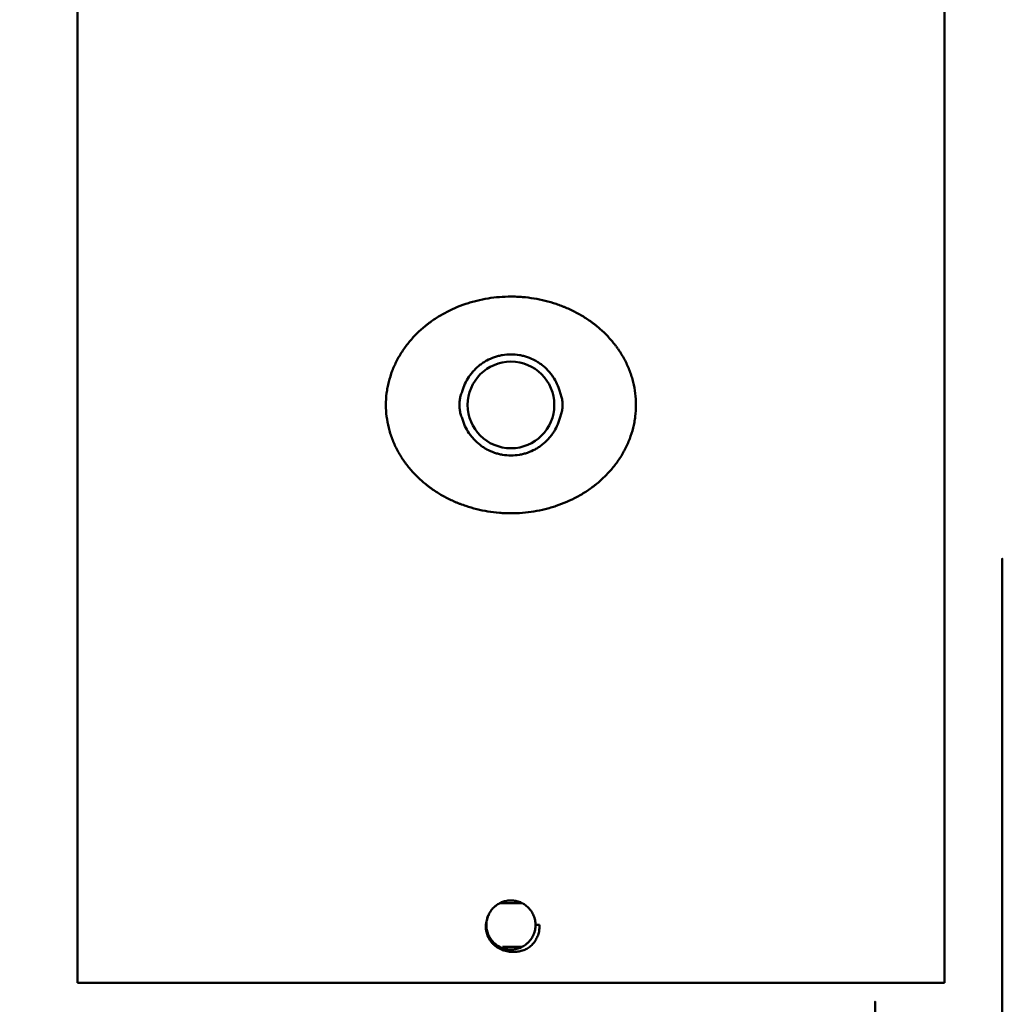
# Model space of a CAD drawing. Units: centimetres. Extents: x -45 to 30, y -60.9 to 23.6.
# Drawn here: x -3.1 to 0.3, y -0.2 to 3.2 of the extents above; entities that cross this region are included whole.
import ezdxf

# ---------------------------------------------------------------- set-up
doc = ezdxf.new("R2010")
doc.units = ezdxf.units.CM
doc.header["$MEASUREMENT"] = 0
doc.layers.add('layer 1', color=7, linetype='Continuous')

msp = doc.modelspace()

# ---------------------------------------------------------------- linework, layer by layer
at = {"layer": 'layer 1', "color": 250, "lineweight": 50}
for points, knots in [([(0.31155, -4.60683), (0.31155, -3.66795), (-0.44957, -2.90684), (-1.38845, -2.90683), (-1.38845, -2.90683), (-2.32733, -2.90683), (-3.08845, -3.66795), (-3.08845, -4.60683), (-3.08845, -4.60683), (-3.08845, -5.54571), (-2.32734, -6.30683), (-1.38846, -6.30683), (-1.38846, -6.30683), (-0.44957, -6.30684), (0.31154, -5.54573), (0.31155, -4.60684), (0.31185, 23.55986), (0.31155, -60.93963), (0.31155, -4.60683)], [0, 0, 0, 0, 0.2, 0.2, 0.2, 0.2, 0.4, 0.4, 0.4, 0.4, 0.6, 0.6, 0.6, 0.6, 1, 1, 1, 1.00001, 1.00001, 1.00001, 1.00001]), ([(-0.12845, -4.60683), (-0.12845, -3.91096), (-0.69257, -3.34684), (-1.38845, -3.34683), (-1.38845, -3.34683), (-2.08433, -3.34683), (-2.64845, -3.91095), (-2.64845, -4.60683), (-2.64845, -4.60683), (-2.64845, -5.30271), (-2.08433, -5.86683), (-1.38846, -5.86683), (-1.38846, -5.86683), (-0.69258, -5.86684), (-0.12845, -5.30272), (-0.12845, -4.60684), (-0.12845, 16.26956), (-0.12845, -46.35903), (-0.12845, -4.60683)], [0, 0, 0, 0, 0.2, 0.2, 0.2, 0.2, 0.4, 0.4, 0.4, 0.4, 0.6, 0.6, 0.6, 0.6, 1, 1, 1, 1.00001, 1.00001, 1.00001, 1.00001]), ([(-1.38845, 2.22465), (-1.40188, 2.22466), (-1.4152, 2.22412), (-1.42843, 2.22305), (-1.42843, 2.22305), (-1.44167, 2.22198), (-1.4548, 2.22038), (-1.46785, 2.21826), (-1.46785, 2.21826), (-1.48089, 2.21614), (-1.49385, 2.2135), (-1.5067, 2.21033), (-1.5067, 2.21033), (-1.51313, 2.20875), (-1.51954, 2.20703), (-1.52592, 2.20518), (-1.52592, 2.20518), (-1.5323, 2.20333), (-1.53867, 2.20134), (-1.54499, 2.19921), (-1.54499, 2.19921), (-1.57031, 2.1907), (-1.59448, 2.18023), (-1.61752, 2.16776), (-1.61752, 2.16776), (-1.62905, 2.16153), (-1.64028, 2.1548), (-1.65123, 2.14755), (-1.65123, 2.14755), (-1.6567, 2.14392), (-1.6621, 2.14017), (-1.66743, 2.13627), (-1.66743, 2.13627), (-1.67009, 2.13433), (-1.67273, 2.13235), (-1.67536, 2.13033), (-1.67536, 2.13033), (-1.67798, 2.12832), (-1.68059, 2.12626), (-1.68317, 2.12418), (-1.68317, 2.12418), (-1.69349, 2.11585), (-1.70332, 2.1071), (-1.71267, 2.09793), (-1.71267, 2.09793), (-1.72202, 2.08877), (-1.73088, 2.07919), (-1.73924, 2.06917), (-1.73924, 2.06917), (-1.74759, 2.05915), (-1.75544, 2.04869), (-1.76275, 2.03775), (-1.76275, 2.03775), (-1.76641, 2.03229), (-1.76993, 2.0267), (-1.77332, 2.02099), (-1.77332, 2.02099), (-1.77501, 2.01814), (-1.77667, 2.01525), (-1.77829, 2.01234), (-1.77829, 2.01234), (-1.77991, 2.00942), (-1.78149, 2.00648), (-1.78302, 2.00353), (-1.78302, 2.00353), (-1.78916, 1.99172), (-1.79459, 1.97963), (-1.7993, 1.96728), (-1.7993, 1.96728), (-1.80401, 1.95492), (-1.808, 1.94229), (-1.81125, 1.92937), (-1.81125, 1.92937), (-1.81287, 1.92291), (-1.8143, 1.91638), (-1.81554, 1.90977), (-1.81554, 1.90977), (-1.81616, 1.90647), (-1.81673, 1.90315), (-1.81725, 1.89983), (-1.81725, 1.89983), (-1.81777, 1.89651), (-1.81824, 1.89318), (-1.81865, 1.88985), (-1.81865, 1.88985), (-1.82031, 1.87653), (-1.82115, 1.86312), (-1.82115, 1.84964)], [0, 0, 0, 0, 0.0434783, 0.0434783, 0.0434783, 0.0434783, 0.0869565, 0.0869565, 0.0869565, 0.0869565, 0.1304348, 0.1304348, 0.1304348, 0.1304348, 0.173913, 0.173913, 0.173913, 0.173913, 0.2173913, 0.2173913, 0.2173913, 0.2173913, 0.2608696, 0.2608696, 0.2608696, 0.2608696, 0.3043478, 0.3043478, 0.3043478, 0.3043478, 0.3478261, 0.3478261, 0.3478261, 0.3478261, 0.3913043, 0.3913043, 0.3913043, 0.3913043, 0.4347826, 0.4347826, 0.4347826, 0.4347826, 0.4782609, 0.4782609, 0.4782609, 0.4782609, 0.5217391, 0.5217391, 0.5217391, 0.5217391, 0.5652174, 0.5652174, 0.5652174, 0.5652174, 0.6086957, 0.6086957, 0.6086957, 0.6086957, 0.6521739, 0.6521739, 0.6521739, 0.6521739, 0.6956522, 0.6956522, 0.6956522, 0.6956522, 0.7391304, 0.7391304, 0.7391304, 0.7391304, 0.7826087, 0.7826087, 0.7826087, 0.7826087, 0.826087, 0.826087, 0.826087, 0.826087, 0.8695652, 0.8695652, 0.8695652, 0.8695652, 0.9130435, 0.9130435, 0.9130435, 0.9130435, 1, 1, 1, 1]), ([(-0.95576, 1.84961), (-0.95575, 1.86305), (-0.95658, 1.87636), (-0.95821, 1.88953), (-0.95821, 1.88953), (-0.95984, 1.90271), (-0.96227, 1.91575), (-0.96548, 1.92866), (-0.96548, 1.92866), (-0.96628, 1.93189), (-0.96713, 1.93511), (-0.96804, 1.93832), (-0.96804, 1.93832), (-0.96894, 1.94153), (-0.96989, 1.94474), (-0.97089, 1.94793), (-0.97089, 1.94793), (-0.97289, 1.95431), (-0.97507, 1.9606), (-0.97743, 1.96681), (-0.97743, 1.96681), (-0.98213, 1.97921), (-0.98753, 1.99125), (-0.99358, 2.00295), (-0.99358, 2.00295), (-0.99963, 2.01465), (-1.00634, 2.02602), (-1.01368, 2.03706), (-1.01368, 2.03706), (-1.01552, 2.03982), (-1.0174, 2.04256), (-1.01931, 2.04527), (-1.01931, 2.04527), (-1.02122, 2.04798), (-1.02317, 2.05065), (-1.02514, 2.0533), (-1.02514, 2.0533), (-1.02909, 2.05859), (-1.03317, 2.06376), (-1.03737, 2.06881), (-1.03737, 2.06881), (-1.04577, 2.07892), (-1.05467, 2.08855), (-1.06403, 2.09774), (-1.06403, 2.09774), (-1.0734, 2.10693), (-1.08323, 2.11569), (-1.09352, 2.12401), (-1.09352, 2.12401), (-1.0961, 2.12609), (-1.0987, 2.12814), (-1.10132, 2.13015), (-1.10132, 2.13015), (-1.10394, 2.13217), (-1.10658, 2.13415), (-1.10923, 2.1361), (-1.10923, 2.1361), (-1.11455, 2.13999), (-1.11995, 2.14375), (-1.12542, 2.14739), (-1.12542, 2.14739), (-1.13637, 2.15465), (-1.14762, 2.1614), (-1.15917, 2.16765), (-1.15917, 2.16765), (-1.17072, 2.17391), (-1.18257, 2.17967), (-1.19472, 2.18494), (-1.19472, 2.18494), (-1.19775, 2.18625), (-1.20081, 2.18754), (-1.20388, 2.18879), (-1.20388, 2.18879), (-1.20696, 2.19005), (-1.21005, 2.19128), (-1.21316, 2.19247), (-1.21316, 2.19247), (-1.21937, 2.19485), (-1.22562, 2.1971), (-1.2319, 2.19921), (-1.2319, 2.19921), (-1.24446, 2.20343), (-1.25714, 2.20711), (-1.26995, 2.21027), (-1.26995, 2.21027), (-1.28276, 2.21344), (-1.2957, 2.21609), (-1.30876, 2.21822), (-1.30876, 2.21822), (-1.32182, 2.22035), (-1.33501, 2.22196), (-1.34833, 2.22304), (-1.34833, 2.22304), (-1.35498, 2.22358), (-1.36168, 2.22399), (-1.36837, 2.22425), (-1.36837, 2.22425), (-1.37506, 2.22452), (-1.38175, 2.22466), (-1.38845, 2.22465)], [0, 0, 0, 0, 0.0384615, 0.0384615, 0.0384615, 0.0384615, 0.0769231, 0.0769231, 0.0769231, 0.0769231, 0.1153846, 0.1153846, 0.1153846, 0.1153846, 0.1538462, 0.1538462, 0.1538462, 0.1538462, 0.1923077, 0.1923077, 0.1923077, 0.1923077, 0.2307692, 0.2307692, 0.2307692, 0.2307692, 0.2692308, 0.2692308, 0.2692308, 0.2692308, 0.3076923, 0.3076923, 0.3076923, 0.3076923, 0.3461538, 0.3461538, 0.3461538, 0.3461538, 0.3846154, 0.3846154, 0.3846154, 0.3846154, 0.4230769, 0.4230769, 0.4230769, 0.4230769, 0.4615385, 0.4615385, 0.4615385, 0.4615385, 0.5, 0.5, 0.5, 0.5, 0.5384615, 0.5384615, 0.5384615, 0.5384615, 0.5769231, 0.5769231, 0.5769231, 0.5769231, 0.6153846, 0.6153846, 0.6153846, 0.6153846, 0.6538462, 0.6538462, 0.6538462, 0.6538462, 0.6923077, 0.6923077, 0.6923077, 0.6923077, 0.7307692, 0.7307692, 0.7307692, 0.7307692, 0.7692308, 0.7692308, 0.7692308, 0.7692308, 0.8076923, 0.8076923, 0.8076923, 0.8076923, 0.8461538, 0.8461538, 0.8461538, 0.8461538, 0.8846154, 0.8846154, 0.8846154, 0.8846154, 0.9230769, 0.9230769, 0.9230769, 0.9230769, 1, 1, 1, 1]), ([(-1.38845, 2.02462), (-1.39835, 2.02462), (-1.40807, 2.02379), (-1.41762, 2.02218), (-1.41762, 2.02218), (-1.4224, 2.02137), (-1.42714, 2.02036), (-1.43183, 2.01916), (-1.43183, 2.01916), (-1.43418, 2.01856), (-1.43652, 2.01791), (-1.43885, 2.01721), (-1.43885, 2.01721), (-1.44118, 2.01651), (-1.44349, 2.01576), (-1.44578, 2.01497), (-1.44578, 2.01497), (-1.45491, 2.0118), (-1.46361, 2.00794), (-1.47192, 2.00343), (-1.47192, 2.00343), (-1.47608, 2.00118), (-1.48014, 1.99876), (-1.4841, 1.99617), (-1.4841, 1.99617), (-1.48608, 1.99488), (-1.48804, 1.99354), (-1.48997, 1.99217), (-1.48997, 1.99217), (-1.49189, 1.9908), (-1.49378, 1.9894), (-1.49563, 1.98796), (-1.49563, 1.98796), (-1.50305, 1.98221), (-1.50993, 1.97594), (-1.5163, 1.96913), (-1.5163, 1.96913), (-1.51948, 1.96572), (-1.52254, 1.96218), (-1.52546, 1.9585), (-1.52546, 1.9585), (-1.52692, 1.95666), (-1.52836, 1.95478), (-1.52975, 1.95288), (-1.52975, 1.95288), (-1.53114, 1.95097), (-1.53248, 1.94905), (-1.53379, 1.9471), (-1.53379, 1.9471), (-1.53902, 1.93931), (-1.54359, 1.93114), (-1.54752, 1.92257), (-1.54752, 1.92257), (-1.55145, 1.91401), (-1.55473, 1.90504), (-1.5573, 1.89562)], [0, 0, 0, 0, 0.0666667, 0.0666667, 0.0666667, 0.0666667, 0.1333333, 0.1333333, 0.1333333, 0.1333333, 0.2, 0.2, 0.2, 0.2, 0.2666667, 0.2666667, 0.2666667, 0.2666667, 0.3333333, 0.3333333, 0.3333333, 0.3333333, 0.4, 0.4, 0.4, 0.4, 0.4666667, 0.4666667, 0.4666667, 0.4666667, 0.5333333, 0.5333333, 0.5333333, 0.5333333, 0.6, 0.6, 0.6, 0.6, 0.6666667, 0.6666667, 0.6666667, 0.6666667, 0.7333333, 0.7333333, 0.7333333, 0.7333333, 0.8, 0.8, 0.8, 0.8, 0.8666667, 0.8666667, 0.8666667, 0.8666667, 1, 1, 1, 1]), ([(-1.2196, 1.89562), (-1.22217, 1.90503), (-1.22545, 1.91401), (-1.2294, 1.92261), (-1.2294, 1.92261), (-1.23334, 1.9312), (-1.23795, 1.93942), (-1.24322, 1.94727), (-1.24322, 1.94727), (-1.24454, 1.94923), (-1.2459, 1.95116), (-1.24729, 1.95306), (-1.24729, 1.95306), (-1.24868, 1.95496), (-1.2501, 1.95682), (-1.25156, 1.95865), (-1.25156, 1.95865), (-1.25447, 1.96231), (-1.25752, 1.96583), (-1.2607, 1.96922), (-1.2607, 1.96922), (-1.26705, 1.97601), (-1.27394, 1.98229), (-1.2814, 1.98806), (-1.2814, 1.98806), (-1.28326, 1.9895), (-1.28516, 1.99091), (-1.28708, 1.99228), (-1.28708, 1.99228), (-1.28901, 1.99364), (-1.29095, 1.99497), (-1.29292, 1.99625), (-1.29292, 1.99625), (-1.29686, 1.99881), (-1.30089, 2.00122), (-1.30502, 2.00346), (-1.30502, 2.00346), (-1.31329, 2.00794), (-1.32195, 2.01178), (-1.33104, 2.01494), (-1.33104, 2.01494), (-1.33332, 2.01573), (-1.33562, 2.01648), (-1.33795, 2.01718), (-1.33795, 2.01718), (-1.34028, 2.01788), (-1.34263, 2.01854), (-1.34499, 2.01914), (-1.34499, 2.01914), (-1.3497, 2.02035), (-1.35445, 2.02136), (-1.35924, 2.02217), (-1.35924, 2.02217), (-1.36882, 2.02379), (-1.37855, 2.02462), (-1.38845, 2.02462)], [0, 0, 0, 0, 0.0666667, 0.0666667, 0.0666667, 0.0666667, 0.1333333, 0.1333333, 0.1333333, 0.1333333, 0.2, 0.2, 0.2, 0.2, 0.2666667, 0.2666667, 0.2666667, 0.2666667, 0.3333333, 0.3333333, 0.3333333, 0.3333333, 0.4, 0.4, 0.4, 0.4, 0.4666667, 0.4666667, 0.4666667, 0.4666667, 0.5333333, 0.5333333, 0.5333333, 0.5333333, 0.6, 0.6, 0.6, 0.6, 0.6666667, 0.6666667, 0.6666667, 0.6666667, 0.7333333, 0.7333333, 0.7333333, 0.7333333, 0.8, 0.8, 0.8, 0.8, 0.8666667, 0.8666667, 0.8666667, 0.8666667, 1, 1, 1, 1]), ([(-1.23845, 1.84962), (-1.23845, 1.93247), (-1.30561, 1.99962), (-1.38845, 1.99962), (-1.38845, 1.99962), (-1.47129, 1.99962), (-1.53845, 1.93247), (-1.53845, 1.84962), (-1.53845, 1.84962), (-1.53845, 1.76678), (-1.47129, 1.69962), (-1.38845, 1.69962), (-1.38845, 1.69962), (-1.30561, 1.69962), (-1.23845, 1.76678), (-1.23845, 1.84962)], [0, 0, 0, 0, 0.2, 0.2, 0.2, 0.2, 0.4, 0.4, 0.4, 0.4, 0.6, 0.6, 0.6, 0.6, 1, 1, 1, 1]), ([(-1.5573, 1.89562), (-1.55945, 1.89063), (-1.56123, 1.88559), (-1.56265, 1.88052), (-1.56265, 1.88052), (-1.56406, 1.87544), (-1.56512, 1.87033), (-1.56583, 1.86518), (-1.56583, 1.86518), (-1.56654, 1.86003), (-1.5669, 1.85484), (-1.5669, 1.84961)], [0, 0, 0, 0, 0.25, 0.25, 0.25, 0.25, 0.5, 0.5, 0.5, 0.5, 1, 1, 1, 1]), ([(-1.21, 1.84964), (-1.21, 1.85486), (-1.21036, 1.86005), (-1.21107, 1.8652), (-1.21107, 1.8652), (-1.21178, 1.87034), (-1.21284, 1.87545), (-1.21426, 1.88052), (-1.21426, 1.88052), (-1.21568, 1.8856), (-1.21745, 1.89063), (-1.2196, 1.89562)], [0, 0, 0, 0, 0.25, 0.25, 0.25, 0.25, 0.5, 0.5, 0.5, 0.5, 1, 1, 1, 1]), ([(-1.82115, 1.84964), (-1.82115, 1.8362), (-1.82032, 1.82289), (-1.81869, 1.80972), (-1.81869, 1.80972), (-1.81706, 1.79654), (-1.81464, 1.7835), (-1.81142, 1.77059), (-1.81142, 1.77059), (-1.81062, 1.76736), (-1.80977, 1.76414), (-1.80887, 1.76093), (-1.80887, 1.76093), (-1.80796, 1.75772), (-1.80701, 1.75451), (-1.80601, 1.75132), (-1.80601, 1.75132), (-1.80401, 1.74493), (-1.80183, 1.73864), (-1.79948, 1.73244), (-1.79948, 1.73244), (-1.79477, 1.72004), (-1.78937, 1.708), (-1.78332, 1.6963), (-1.78332, 1.6963), (-1.77727, 1.6846), (-1.77057, 1.67323), (-1.76322, 1.66219), (-1.76322, 1.66219), (-1.76138, 1.65943), (-1.7595, 1.65669), (-1.75759, 1.65398), (-1.75759, 1.65398), (-1.75568, 1.65127), (-1.75374, 1.6486), (-1.75176, 1.64595), (-1.75176, 1.64595), (-1.74781, 1.64066), (-1.74373, 1.63549), (-1.73953, 1.63043), (-1.73953, 1.63043), (-1.73113, 1.62033), (-1.72223, 1.6107), (-1.71287, 1.60151), (-1.71287, 1.60151), (-1.7035, 1.59231), (-1.69368, 1.58356), (-1.68338, 1.57524), (-1.68338, 1.57524), (-1.68081, 1.57316), (-1.6782, 1.57111), (-1.67558, 1.56909), (-1.67558, 1.56909), (-1.67297, 1.56708), (-1.67033, 1.5651), (-1.66767, 1.56315), (-1.66767, 1.56315), (-1.66235, 1.55926), (-1.65695, 1.55549), (-1.65148, 1.55186), (-1.65148, 1.55186), (-1.64053, 1.5446), (-1.62928, 1.53785), (-1.61773, 1.5316), (-1.61773, 1.5316), (-1.60618, 1.52534), (-1.59433, 1.51958), (-1.58218, 1.51431), (-1.58218, 1.51431), (-1.57915, 1.513), (-1.57609, 1.51171), (-1.57302, 1.51045), (-1.57302, 1.51045), (-1.56995, 1.5092), (-1.56685, 1.50797), (-1.56374, 1.50678), (-1.56374, 1.50678), (-1.55753, 1.5044), (-1.55128, 1.50215), (-1.545, 1.50004), (-1.545, 1.50004), (-1.53245, 1.49582), (-1.51976, 1.49214), (-1.50695, 1.48897), (-1.50695, 1.48897), (-1.49414, 1.48581), (-1.4812, 1.48316), (-1.46814, 1.48103), (-1.46814, 1.48103), (-1.45508, 1.4789), (-1.44189, 1.47729), (-1.42858, 1.47621), (-1.42858, 1.47621), (-1.42192, 1.47567), (-1.41523, 1.47526), (-1.40854, 1.47499), (-1.40854, 1.47499), (-1.40185, 1.47472), (-1.39515, 1.47459), (-1.38845, 1.4746)], [0, 0, 0, 0, 0.0384615, 0.0384615, 0.0384615, 0.0384615, 0.0769231, 0.0769231, 0.0769231, 0.0769231, 0.1153846, 0.1153846, 0.1153846, 0.1153846, 0.1538462, 0.1538462, 0.1538462, 0.1538462, 0.1923077, 0.1923077, 0.1923077, 0.1923077, 0.2307692, 0.2307692, 0.2307692, 0.2307692, 0.2692308, 0.2692308, 0.2692308, 0.2692308, 0.3076923, 0.3076923, 0.3076923, 0.3076923, 0.3461538, 0.3461538, 0.3461538, 0.3461538, 0.3846154, 0.3846154, 0.3846154, 0.3846154, 0.4230769, 0.4230769, 0.4230769, 0.4230769, 0.4615385, 0.4615385, 0.4615385, 0.4615385, 0.5, 0.5, 0.5, 0.5, 0.5384615, 0.5384615, 0.5384615, 0.5384615, 0.5769231, 0.5769231, 0.5769231, 0.5769231, 0.6153846, 0.6153846, 0.6153846, 0.6153846, 0.6538462, 0.6538462, 0.6538462, 0.6538462, 0.6923077, 0.6923077, 0.6923077, 0.6923077, 0.7307692, 0.7307692, 0.7307692, 0.7307692, 0.7692308, 0.7692308, 0.7692308, 0.7692308, 0.8076923, 0.8076923, 0.8076923, 0.8076923, 0.8461538, 0.8461538, 0.8461538, 0.8461538, 0.8846154, 0.8846154, 0.8846154, 0.8846154, 0.9230769, 0.9230769, 0.9230769, 0.9230769, 1, 1, 1, 1]), ([(-1.5669, 1.84961), (-1.5669, 1.84439), (-1.56654, 1.8392), (-1.56583, 1.83405), (-1.56583, 1.83405), (-1.56512, 1.8289), (-1.56406, 1.82379), (-1.56264, 1.81872), (-1.56264, 1.81872), (-1.56123, 1.81365), (-1.55945, 1.80862), (-1.5573, 1.80363)], [0, 0, 0, 0, 0.25, 0.25, 0.25, 0.25, 0.5, 0.5, 0.5, 0.5, 1, 1, 1, 1]), ([(-1.38845, 1.4746), (-1.37503, 1.47459), (-1.3617, 1.47513), (-1.34847, 1.4762), (-1.34847, 1.4762), (-1.33524, 1.47727), (-1.3221, 1.47887), (-1.30905, 1.48099), (-1.30905, 1.48099), (-1.29601, 1.4831), (-1.28306, 1.48574), (-1.2702, 1.48891), (-1.2702, 1.48891), (-1.26377, 1.4905), (-1.25736, 1.49222), (-1.25098, 1.49407), (-1.25098, 1.49407), (-1.2446, 1.49592), (-1.23824, 1.49791), (-1.23191, 1.50004), (-1.23191, 1.50004), (-1.20659, 1.50855), (-1.18242, 1.51902), (-1.15938, 1.53149), (-1.15938, 1.53149), (-1.14786, 1.53772), (-1.13662, 1.54445), (-1.12567, 1.5517), (-1.12567, 1.5517), (-1.1202, 1.55533), (-1.1148, 1.55908), (-1.10947, 1.56298), (-1.10947, 1.56298), (-1.10681, 1.56492), (-1.10417, 1.5669), (-1.10155, 1.56892), (-1.10155, 1.56892), (-1.09892, 1.57093), (-1.09631, 1.57299), (-1.09373, 1.57507), (-1.09373, 1.57507), (-1.08341, 1.5834), (-1.07358, 1.59215), (-1.06423, 1.60131), (-1.06423, 1.60131), (-1.05488, 1.61048), (-1.04602, 1.62006), (-1.03767, 1.63008), (-1.03767, 1.63008), (-1.02931, 1.6401), (-1.02146, 1.65056), (-1.01415, 1.6615), (-1.01415, 1.6615), (-1.01049, 1.66696), (-1.00697, 1.67255), (-1.00359, 1.67826), (-1.00359, 1.67826), (-1.00189, 1.68111), (-1.00024, 1.684), (-0.99862, 1.68691), (-0.99862, 1.68691), (-0.99699, 1.68983), (-0.99541, 1.69277), (-0.99388, 1.69572), (-0.99388, 1.69572), (-0.98774, 1.70753), (-0.98232, 1.71961), (-0.97761, 1.73197), (-0.97761, 1.73197), (-0.97289, 1.74433), (-0.9689, 1.75696), (-0.96566, 1.76988), (-0.96566, 1.76988), (-0.96403, 1.77634), (-0.9626, 1.78287), (-0.96136, 1.78948), (-0.96136, 1.78948), (-0.96074, 1.79278), (-0.96017, 1.7961), (-0.95965, 1.79942), (-0.95965, 1.79942), (-0.95913, 1.80274), (-0.95867, 1.80607), (-0.95825, 1.8094), (-0.95825, 1.8094), (-0.95659, 1.82272), (-0.95576, 1.83612), (-0.95576, 1.84961)], [0, 0, 0, 0, 0.0434783, 0.0434783, 0.0434783, 0.0434783, 0.0869565, 0.0869565, 0.0869565, 0.0869565, 0.1304348, 0.1304348, 0.1304348, 0.1304348, 0.173913, 0.173913, 0.173913, 0.173913, 0.2173913, 0.2173913, 0.2173913, 0.2173913, 0.2608696, 0.2608696, 0.2608696, 0.2608696, 0.3043478, 0.3043478, 0.3043478, 0.3043478, 0.3478261, 0.3478261, 0.3478261, 0.3478261, 0.3913043, 0.3913043, 0.3913043, 0.3913043, 0.4347826, 0.4347826, 0.4347826, 0.4347826, 0.4782609, 0.4782609, 0.4782609, 0.4782609, 0.5217391, 0.5217391, 0.5217391, 0.5217391, 0.5652174, 0.5652174, 0.5652174, 0.5652174, 0.6086957, 0.6086957, 0.6086957, 0.6086957, 0.6521739, 0.6521739, 0.6521739, 0.6521739, 0.6956522, 0.6956522, 0.6956522, 0.6956522, 0.7391304, 0.7391304, 0.7391304, 0.7391304, 0.7826087, 0.7826087, 0.7826087, 0.7826087, 0.826087, 0.826087, 0.826087, 0.826087, 0.8695652, 0.8695652, 0.8695652, 0.8695652, 0.9130435, 0.9130435, 0.9130435, 0.9130435, 1, 1, 1, 1]), ([(-1.2196, 1.80363), (-1.21745, 1.80862), (-1.21567, 1.81366), (-1.21426, 1.81873), (-1.21426, 1.81873), (-1.21284, 1.82381), (-1.21178, 1.82892), (-1.21107, 1.83407), (-1.21107, 1.83407), (-1.21036, 1.83922), (-1.21, 1.84441), (-1.21, 1.84964)], [0, 0, 0, 0, 0.25, 0.25, 0.25, 0.25, 0.5, 0.5, 0.5, 0.5, 1, 1, 1, 1]), ([(-1.5573, 1.80363), (-1.55473, 1.79421), (-1.55145, 1.78524), (-1.54751, 1.77664), (-1.54751, 1.77664), (-1.54356, 1.76805), (-1.53896, 1.75983), (-1.53368, 1.75198), (-1.53368, 1.75198), (-1.53236, 1.75002), (-1.531, 1.74809), (-1.52961, 1.74619), (-1.52961, 1.74619), (-1.52822, 1.74429), (-1.5268, 1.74243), (-1.52534, 1.7406), (-1.52534, 1.7406), (-1.52243, 1.73694), (-1.51938, 1.73342), (-1.5162, 1.73002), (-1.5162, 1.73002), (-1.50985, 1.72323), (-1.50296, 1.71695), (-1.4955, 1.71119), (-1.4955, 1.71119), (-1.49364, 1.70975), (-1.49174, 1.70834), (-1.48982, 1.70697), (-1.48982, 1.70697), (-1.4879, 1.70561), (-1.48595, 1.70428), (-1.48398, 1.703), (-1.48398, 1.703), (-1.48005, 1.70043), (-1.47601, 1.69803), (-1.47188, 1.69579), (-1.47188, 1.69579), (-1.46361, 1.69131), (-1.45496, 1.68747), (-1.44586, 1.68431), (-1.44586, 1.68431), (-1.44359, 1.68352), (-1.44129, 1.68277), (-1.43895, 1.68207), (-1.43895, 1.68207), (-1.43662, 1.68137), (-1.43427, 1.68071), (-1.43192, 1.68011), (-1.43192, 1.68011), (-1.4272, 1.6789), (-1.42245, 1.67789), (-1.41766, 1.67708), (-1.41766, 1.67708), (-1.40808, 1.67546), (-1.39835, 1.67462), (-1.38845, 1.67462)], [0, 0, 0, 0, 0.0666667, 0.0666667, 0.0666667, 0.0666667, 0.1333333, 0.1333333, 0.1333333, 0.1333333, 0.2, 0.2, 0.2, 0.2, 0.2666667, 0.2666667, 0.2666667, 0.2666667, 0.3333333, 0.3333333, 0.3333333, 0.3333333, 0.4, 0.4, 0.4, 0.4, 0.4666667, 0.4666667, 0.4666667, 0.4666667, 0.5333333, 0.5333333, 0.5333333, 0.5333333, 0.6, 0.6, 0.6, 0.6, 0.6666667, 0.6666667, 0.6666667, 0.6666667, 0.7333333, 0.7333333, 0.7333333, 0.7333333, 0.8, 0.8, 0.8, 0.8, 0.8666667, 0.8666667, 0.8666667, 0.8666667, 1, 1, 1, 1]), ([(-1.38845, 1.67462), (-1.37855, 1.67462), (-1.36883, 1.67546), (-1.35928, 1.67707), (-1.35928, 1.67707), (-1.3545, 1.67788), (-1.34976, 1.67889), (-1.34507, 1.68009), (-1.34507, 1.68009), (-1.34272, 1.68069), (-1.34038, 1.68134), (-1.33805, 1.68204), (-1.33805, 1.68204), (-1.33573, 1.68274), (-1.33341, 1.68349), (-1.33113, 1.68428), (-1.33113, 1.68428), (-1.32199, 1.68745), (-1.31329, 1.6913), (-1.30498, 1.69582), (-1.30498, 1.69582), (-1.30082, 1.69807), (-1.29676, 1.70049), (-1.2928, 1.70308), (-1.2928, 1.70308), (-1.29082, 1.70437), (-1.28886, 1.70571), (-1.28694, 1.70708), (-1.28694, 1.70708), (-1.28501, 1.70845), (-1.28312, 1.70985), (-1.28127, 1.71129), (-1.28127, 1.71129), (-1.27385, 1.71704), (-1.26697, 1.72331), (-1.26061, 1.73012), (-1.26061, 1.73012), (-1.25742, 1.73353), (-1.25437, 1.73707), (-1.25144, 1.74075), (-1.25144, 1.74075), (-1.24998, 1.74259), (-1.24855, 1.74447), (-1.24716, 1.74637), (-1.24716, 1.74637), (-1.24577, 1.74828), (-1.24442, 1.7502), (-1.24311, 1.75215), (-1.24311, 1.75215), (-1.23788, 1.75994), (-1.23331, 1.76811), (-1.22938, 1.77668), (-1.22938, 1.77668), (-1.22545, 1.78524), (-1.22217, 1.79421), (-1.2196, 1.80363)], [0, 0, 0, 0, 0.0666667, 0.0666667, 0.0666667, 0.0666667, 0.1333333, 0.1333333, 0.1333333, 0.1333333, 0.2, 0.2, 0.2, 0.2, 0.2666667, 0.2666667, 0.2666667, 0.2666667, 0.3333333, 0.3333333, 0.3333333, 0.3333333, 0.4, 0.4, 0.4, 0.4, 0.4666667, 0.4666667, 0.4666667, 0.4666667, 0.5333333, 0.5333333, 0.5333333, 0.5333333, 0.6, 0.6, 0.6, 0.6, 0.6666667, 0.6666667, 0.6666667, 0.6666667, 0.7333333, 0.7333333, 0.7333333, 0.7333333, 0.8, 0.8, 0.8, 0.8, 0.8666667, 0.8666667, 0.8666667, 0.8666667, 1, 1, 1, 1]), ([(-1.38845, 0.13462), (-1.3934, 0.13462), (-1.39827, 0.1342), (-1.40307, 0.13336), (-1.40307, 0.13336), (-1.40547, 0.13294), (-1.40785, 0.13242), (-1.41022, 0.13179), (-1.41022, 0.13179), (-1.41259, 0.13116), (-1.41494, 0.13043), (-1.41726, 0.12959), (-1.41726, 0.12959), (-1.42191, 0.12792), (-1.42634, 0.12587), (-1.43058, 0.12345), (-1.43058, 0.12345), (-1.43269, 0.12224), (-1.43476, 0.12095), (-1.43677, 0.11955), (-1.43677, 0.11955), (-1.43778, 0.11886), (-1.43877, 0.11814), (-1.43976, 0.1174), (-1.43976, 0.1174), (-1.44074, 0.11665), (-1.44171, 0.11588), (-1.44266, 0.1151), (-1.44266, 0.1151), (-1.44645, 0.11195), (-1.44993, 0.10852), (-1.45309, 0.10482), (-1.45309, 0.10482), (-1.45468, 0.10296), (-1.45618, 0.10104), (-1.45761, 0.09905), (-1.45761, 0.09905), (-1.45832, 0.09805), (-1.45901, 0.09704), (-1.45968, 0.096), (-1.45968, 0.096), (-1.46036, 0.09497), (-1.46101, 0.09392), (-1.46163, 0.09286), (-1.46163, 0.09286), (-1.46414, 0.08862), (-1.46625, 0.08422), (-1.46797, 0.07966), (-1.46797, 0.07966), (-1.46883, 0.07738), (-1.4696, 0.07505), (-1.47026, 0.07269), (-1.47026, 0.07269), (-1.47093, 0.07033), (-1.4715, 0.06792), (-1.47196, 0.0655)], [0, 0, 0, 0, 0.0666667, 0.0666667, 0.0666667, 0.0666667, 0.1333333, 0.1333333, 0.1333333, 0.1333333, 0.2, 0.2, 0.2, 0.2, 0.2666667, 0.2666667, 0.2666667, 0.2666667, 0.3333333, 0.3333333, 0.3333333, 0.3333333, 0.4, 0.4, 0.4, 0.4, 0.4666667, 0.4666667, 0.4666667, 0.4666667, 0.5333333, 0.5333333, 0.5333333, 0.5333333, 0.6, 0.6, 0.6, 0.6, 0.6666667, 0.6666667, 0.6666667, 0.6666667, 0.7333333, 0.7333333, 0.7333333, 0.7333333, 0.8, 0.8, 0.8, 0.8, 0.8666667, 0.8666667, 0.8666667, 0.8666667, 1, 1, 1, 1]), ([(-1.36827, 0.13219), (-1.36947, 0.13249), (-1.37068, 0.13275), (-1.37188, 0.13299), (-1.37188, 0.13299), (-1.37734, 0.13408), (-1.38285, 0.13462), (-1.3884, 0.13462), (-1.3884, 0.13462), (-1.38956, 0.13463), (-1.39071, 0.1346), (-1.39186, 0.13456)], [0, 0, 0, 0, 0.25, 0.25, 0.25, 0.25, 0.5, 0.5, 0.5, 0.5, 1, 1, 1, 1]), ([(-1.30345, 0.04962), (-1.30345, 0.05524), (-1.304, 0.06076), (-1.30508, 0.06619), (-1.30508, 0.06619), (-1.30562, 0.0689), (-1.30629, 0.07159), (-1.3071, 0.07426), (-1.3071, 0.07426), (-1.30791, 0.07693), (-1.30886, 0.07958), (-1.30992, 0.08216), (-1.30992, 0.08216), (-1.31205, 0.0873), (-1.31466, 0.09218), (-1.31774, 0.0968), (-1.31774, 0.0968), (-1.31851, 0.09795), (-1.31931, 0.09909), (-1.32014, 0.10021), (-1.32014, 0.10021), (-1.32097, 0.10133), (-1.32184, 0.10244), (-1.32272, 0.10352), (-1.32272, 0.10352), (-1.3245, 0.10569), (-1.32637, 0.10775), (-1.32833, 0.10971), (-1.32833, 0.10971), (-1.33224, 0.11363), (-1.33652, 0.11714), (-1.34116, 0.12025), (-1.34116, 0.12025), (-1.34232, 0.12103), (-1.3435, 0.12178), (-1.3447, 0.1225), (-1.3447, 0.1225), (-1.3459, 0.12322), (-1.34712, 0.12391), (-1.34834, 0.12457), (-1.34834, 0.12457), (-1.35079, 0.12588), (-1.3533, 0.12706), (-1.35585, 0.12812), (-1.35585, 0.12812), (-1.3584, 0.12918), (-1.36101, 0.13012), (-1.36367, 0.13093), (-1.36367, 0.13093), (-1.365, 0.13134), (-1.36634, 0.13171), (-1.3677, 0.13205), (-1.3677, 0.13205), (-1.36905, 0.13239), (-1.37042, 0.1327), (-1.37179, 0.13298), (-1.37179, 0.13298), (-1.37729, 0.13407), (-1.38284, 0.13462), (-1.38845, 0.13462)], [0, 0, 0, 0, 0.0625, 0.0625, 0.0625, 0.0625, 0.125, 0.125, 0.125, 0.125, 0.1875, 0.1875, 0.1875, 0.1875, 0.25, 0.25, 0.25, 0.25, 0.3125, 0.3125, 0.3125, 0.3125, 0.375, 0.375, 0.375, 0.375, 0.4375, 0.4375, 0.4375, 0.4375, 0.5, 0.5, 0.5, 0.5, 0.5625, 0.5625, 0.5625, 0.5625, 0.625, 0.625, 0.625, 0.625, 0.6875, 0.6875, 0.6875, 0.6875, 0.75, 0.75, 0.75, 0.75, 0.8125, 0.8125, 0.8125, 0.8125, 0.875, 0.875, 0.875, 0.875, 1, 1, 1, 1]), ([(-1.46686, 0.08244), (-1.46689, 0.08236), (-1.46693, 0.08228), (-1.46696, 0.0822), (-1.46696, 0.0822), (-1.46909, 0.07707), (-1.4707, 0.07178), (-1.4718, 0.06632), (-1.4718, 0.06632), (-1.47234, 0.06359), (-1.47276, 0.0608), (-1.47304, 0.05802), (-1.47304, 0.05802), (-1.47331, 0.05523), (-1.47345, 0.05243), (-1.47345, 0.04962)], [0, 0, 0, 0, 0.2, 0.2, 0.2, 0.2, 0.4, 0.4, 0.4, 0.4, 0.6, 0.6, 0.6, 0.6, 1, 1, 1, 1]), ([(-1.47196, 0.0655), (-1.47244, 0.06393), (-1.47288, 0.06235), (-1.47327, 0.06074), (-1.47327, 0.06074), (-1.47366, 0.05914), (-1.474, 0.05751), (-1.47429, 0.05588), (-1.47429, 0.05588), (-1.47486, 0.05264), (-1.47521, 0.04938), (-1.47534, 0.04612), (-1.47534, 0.04612), (-1.47547, 0.04285), (-1.47539, 0.03958), (-1.47511, 0.03631), (-1.47511, 0.03631), (-1.47496, 0.03467), (-1.47477, 0.03302), (-1.47452, 0.03139), (-1.47452, 0.03139), (-1.47427, 0.02975), (-1.47397, 0.02813), (-1.47363, 0.02652), (-1.47363, 0.02652), (-1.47294, 0.02331), (-1.47206, 0.02015), (-1.47099, 0.01705), (-1.47099, 0.01705), (-1.46993, 0.01395), (-1.46869, 0.01091), (-1.46725, 0.00792), (-1.46725, 0.00792), (-1.46582, 0.00493), (-1.46423, 0.00206), (-1.46249, -0.00071), (-1.46249, -0.00071), (-1.46075, -0.00349), (-1.45885, -0.00615), (-1.4568, -0.0087), (-1.4568, -0.0087), (-1.45578, -0.00998), (-1.45471, -0.01123), (-1.45361, -0.01245), (-1.45361, -0.01245), (-1.45251, -0.01368), (-1.45136, -0.01488), (-1.45018, -0.01604), (-1.45018, -0.01604), (-1.44783, -0.01836), (-1.44537, -0.02053), (-1.4428, -0.02255), (-1.4428, -0.02255), (-1.44023, -0.02458), (-1.43756, -0.02647), (-1.43479, -0.02822), (-1.43479, -0.02822), (-1.4334, -0.0291), (-1.43199, -0.02994), (-1.43055, -0.03075), (-1.43055, -0.03075), (-1.42912, -0.03156), (-1.42766, -0.03234), (-1.42618, -0.03308), (-1.42618, -0.03308), (-1.42028, -0.03603), (-1.41417, -0.03837), (-1.40786, -0.04013), (-1.40786, -0.04013), (-1.4047, -0.041), (-1.40148, -0.04173), (-1.39823, -0.0423), (-1.39823, -0.0423), (-1.39497, -0.04288), (-1.39171, -0.04328), (-1.38845, -0.04352)], [0, 0, 0, 0, 0.05, 0.05, 0.05, 0.05, 0.1, 0.1, 0.1, 0.1, 0.15, 0.15, 0.15, 0.15, 0.2, 0.2, 0.2, 0.2, 0.25, 0.25, 0.25, 0.25, 0.3, 0.3, 0.3, 0.3, 0.35, 0.35, 0.35, 0.35, 0.4, 0.4, 0.4, 0.4, 0.45, 0.45, 0.45, 0.45, 0.5, 0.5, 0.5, 0.5, 0.55, 0.55, 0.55, 0.55, 0.6, 0.6, 0.6, 0.6, 0.65, 0.65, 0.65, 0.65, 0.7, 0.7, 0.7, 0.7, 0.75, 0.75, 0.75, 0.75, 0.8, 0.8, 0.8, 0.8, 0.85, 0.85, 0.85, 0.85, 0.9, 0.9, 0.9, 0.9, 1, 1, 1, 1]), ([(-1.47345, 0.04962), (-1.47345, 0.04401), (-1.4729, 0.03848), (-1.47182, 0.03303), (-1.47182, 0.03303), (-1.47127, 0.03031), (-1.4706, 0.0276), (-1.46978, 0.02492), (-1.46978, 0.02492), (-1.46897, 0.02224), (-1.46802, 0.01961), (-1.46696, 0.01705), (-1.46696, 0.01705), (-1.46483, 0.01192), (-1.46222, 0.00704), (-1.45913, 0.0024), (-1.45913, 0.0024), (-1.45758, 0.00008), (-1.4559, -0.00218), (-1.45413, -0.00433), (-1.45413, -0.00433), (-1.45236, -0.00649), (-1.4505, -0.00854), (-1.44854, -0.0105), (-1.44854, -0.0105), (-1.44658, -0.01245), (-1.44453, -0.01431), (-1.44239, -0.01607), (-1.44239, -0.01607), (-1.44024, -0.01783), (-1.438, -0.0195), (-1.43567, -0.02106), (-1.43567, -0.02106), (-1.43101, -0.02417), (-1.42611, -0.02678), (-1.421, -0.0289), (-1.421, -0.0289), (-1.41844, -0.02996), (-1.41583, -0.0309), (-1.41316, -0.03171), (-1.41316, -0.03171), (-1.41182, -0.03211), (-1.41047, -0.03249), (-1.40911, -0.03283), (-1.40911, -0.03283), (-1.40775, -0.03317), (-1.40639, -0.03347), (-1.40502, -0.03374), (-1.40502, -0.03374), (-1.39956, -0.03483), (-1.39405, -0.03537), (-1.3885, -0.03538), (-1.3885, -0.03538), (-1.38711, -0.03538), (-1.38572, -0.03534), (-1.38432, -0.03528), (-1.38432, -0.03528), (-1.38293, -0.03521), (-1.38153, -0.0351), (-1.38013, -0.03497), (-1.38013, -0.03497), (-1.37735, -0.03469), (-1.3746, -0.03428), (-1.37188, -0.03374), (-1.37188, -0.03374), (-1.36645, -0.03266), (-1.36114, -0.03106), (-1.35598, -0.02893), (-1.35598, -0.02893), (-1.35469, -0.02839), (-1.3534, -0.02782), (-1.35214, -0.02723), (-1.35214, -0.02723), (-1.35087, -0.02663), (-1.34963, -0.026), (-1.3484, -0.02535), (-1.3484, -0.02535), (-1.34595, -0.02404), (-1.34357, -0.02261), (-1.34127, -0.02108), (-1.34127, -0.02108), (-1.33897, -0.01954), (-1.33674, -0.01789), (-1.33459, -0.01613), (-1.33459, -0.01613), (-1.33351, -0.01525), (-1.33246, -0.01434), (-1.33142, -0.0134), (-1.33142, -0.0134), (-1.33038, -0.01246), (-1.32936, -0.0115), (-1.32838, -0.01051), (-1.32838, -0.01051), (-1.32442, -0.00656), (-1.32091, -0.00228), (-1.31783, 0.00233), (-1.31783, 0.00233), (-1.31628, 0.00463), (-1.31485, 0.00701), (-1.31353, 0.00948), (-1.31353, 0.00948), (-1.31287, 0.01072), (-1.31223, 0.01197), (-1.31164, 0.01323), (-1.31164, 0.01323), (-1.31104, 0.01449), (-1.31047, 0.01577), (-1.30994, 0.01705), (-1.30994, 0.01705), (-1.30781, 0.02218), (-1.3062, 0.02747), (-1.30511, 0.03293), (-1.30511, 0.03293), (-1.30456, 0.03566), (-1.30414, 0.03844), (-1.30387, 0.04123), (-1.30387, 0.04123), (-1.30359, 0.04402), (-1.30345, 0.04682), (-1.30345, 0.04962)], [0, 0, 0, 0, 0.0322581, 0.0322581, 0.0322581, 0.0322581, 0.0645161, 0.0645161, 0.0645161, 0.0645161, 0.0967742, 0.0967742, 0.0967742, 0.0967742, 0.1290323, 0.1290323, 0.1290323, 0.1290323, 0.1612903, 0.1612903, 0.1612903, 0.1612903, 0.1935484, 0.1935484, 0.1935484, 0.1935484, 0.2258065, 0.2258065, 0.2258065, 0.2258065, 0.2580645, 0.2580645, 0.2580645, 0.2580645, 0.2903226, 0.2903226, 0.2903226, 0.2903226, 0.3225806, 0.3225806, 0.3225806, 0.3225806, 0.3548387, 0.3548387, 0.3548387, 0.3548387, 0.3870968, 0.3870968, 0.3870968, 0.3870968, 0.4193548, 0.4193548, 0.4193548, 0.4193548, 0.4516129, 0.4516129, 0.4516129, 0.4516129, 0.483871, 0.483871, 0.483871, 0.483871, 0.516129, 0.516129, 0.516129, 0.516129, 0.5483871, 0.5483871, 0.5483871, 0.5483871, 0.5806452, 0.5806452, 0.5806452, 0.5806452, 0.6129032, 0.6129032, 0.6129032, 0.6129032, 0.6451613, 0.6451613, 0.6451613, 0.6451613, 0.6774194, 0.6774194, 0.6774194, 0.6774194, 0.7096774, 0.7096774, 0.7096774, 0.7096774, 0.7419355, 0.7419355, 0.7419355, 0.7419355, 0.7741935, 0.7741935, 0.7741935, 0.7741935, 0.8064516, 0.8064516, 0.8064516, 0.8064516, 0.8387097, 0.8387097, 0.8387097, 0.8387097, 0.8709677, 0.8709677, 0.8709677, 0.8709677, 0.9032258, 0.9032258, 0.9032258, 0.9032258, 0.9354839, 0.9354839, 0.9354839, 0.9354839, 1, 1, 1, 1]), ([(-1.32604, -0.02851), (-1.32386, -0.02677), (-1.32174, -0.02492), (-1.31971, -0.023), (-1.31971, -0.023), (-1.31768, -0.02109), (-1.31575, -0.01909), (-1.3139, -0.01703), (-1.3139, -0.01703), (-1.31021, -0.0129), (-1.30687, -0.00848), (-1.3039, -0.00377), (-1.3039, -0.00377), (-1.30316, -0.00259), (-1.30243, -0.0014), (-1.30174, -0.00018), (-1.30174, -0.00018), (-1.30104, 0.00103), (-1.30037, 0.00227), (-1.29972, 0.00351), (-1.29972, 0.00351), (-1.29843, 0.00598), (-1.29726, 0.0085), (-1.29619, 0.01106), (-1.29619, 0.01106), (-1.29405, 0.01617), (-1.29234, 0.02144), (-1.29108, 0.02686)], [0, 0, 0, 0, 0.125, 0.125, 0.125, 0.125, 0.25, 0.25, 0.25, 0.25, 0.375, 0.375, 0.375, 0.375, 0.5, 0.5, 0.5, 0.5, 0.625, 0.625, 0.625, 0.625, 0.75, 0.75, 0.75, 0.75, 1, 1, 1, 1]), ([(-1.38845, -0.04352), (-1.38574, -0.04372), (-1.383, -0.04381), (-1.38027, -0.04379), (-1.38027, -0.04379), (-1.37755, -0.04377), (-1.37484, -0.04364), (-1.37214, -0.0434), (-1.37214, -0.0434), (-1.36675, -0.04293), (-1.36142, -0.04205), (-1.35614, -0.04078), (-1.35614, -0.04078), (-1.35483, -0.04046), (-1.35351, -0.04011), (-1.3522, -0.03974), (-1.3522, -0.03974), (-1.35089, -0.03937), (-1.34958, -0.03898), (-1.34828, -0.03856), (-1.34828, -0.03856), (-1.34568, -0.03772), (-1.34313, -0.03679), (-1.34061, -0.03577), (-1.34061, -0.03577), (-1.33559, -0.03372), (-1.33072, -0.03131), (-1.32604, -0.02851)], [0, 0, 0, 0, 0.125, 0.125, 0.125, 0.125, 0.25, 0.25, 0.25, 0.25, 0.375, 0.375, 0.375, 0.375, 0.5, 0.5, 0.5, 0.5, 0.625, 0.625, 0.625, 0.625, 0.75, 0.75, 0.75, 0.75, 1, 1, 1, 1])]:
    msp.add_open_spline(points, degree=3, knots=knots, dxfattribs=at)
for points in [[(-2.88845, 10.84962), (-2.88845, 10.84962), (-2.88845, -0.15038), (-2.88845, -0.15038)], [(0.11155, -0.15038), (0.11155, -0.15038), (0.11155, 10.84962), (0.11155, 10.84962)], [(-1.42702, 0.12462), (-1.42702, 0.12462), (-1.38845, 0.12462), (-1.38845, 0.12462)], [(-1.38845, 0.12462), (-1.38845, 0.12462), (-1.38845, 0.12462), (-1.38845, 0.12462)], [(-1.38845, 0.12462), (-1.38845, 0.12462), (-1.35058, 0.12462), (-1.35058, 0.12462)], [(-1.35058, 0.12462), (-1.35058, 0.12462), (-1.35058, 0.12462), (-1.35058, 0.12462)], [(-1.30345, 0.04962), (-1.30345, 0.04962), (-1.29007, 0.04962), (-1.29007, 0.04962)], [(-1.29108, 0.02686), (-1.28995, 0.03441), (-1.28959, 0.04199), (-1.29007, 0.04962)], [(-1.29007, 0.04962), (-1.29007, 0.04962), (-1.29007, 0.04962), (-1.29007, 0.04962)], [(-1.38845, -0.02538), (-1.38845, -0.02538), (-1.41778, -0.02538), (-1.41778, -0.02538)], [(-1.38845, -0.02538), (-1.38845, -0.02538), (-1.34983, -0.02538), (-1.34983, -0.02538)], [(-1.38845, -0.02538), (-1.38845, -0.02538), (-1.38845, -0.02538), (-1.38845, -0.02538)], [(-1.34983, -0.02538), (-1.34983, -0.02538), (-1.34983, -0.02538), (-1.34983, -0.02538)], [(-1.38845, -0.15038), (-1.38845, -0.15038), (-2.88845, -0.15038), (-2.88845, -0.15038)], [(-1.38845, -0.15038), (-1.38845, -0.15038), (-1.38845, -0.15038), (-1.38845, -0.15038)], [(-1.38845, -0.15038), (-1.38845, -0.15038), (0.11155, -0.15038), (0.11155, -0.15038)], [(0.11155, -0.15038), (0.11155, -0.15038), (0.11155, -0.15038), (0.11155, -0.15038)]]:
    msp.add_open_spline(points, degree=3, dxfattribs=at)

doc.saveas('drawing.dxf')
